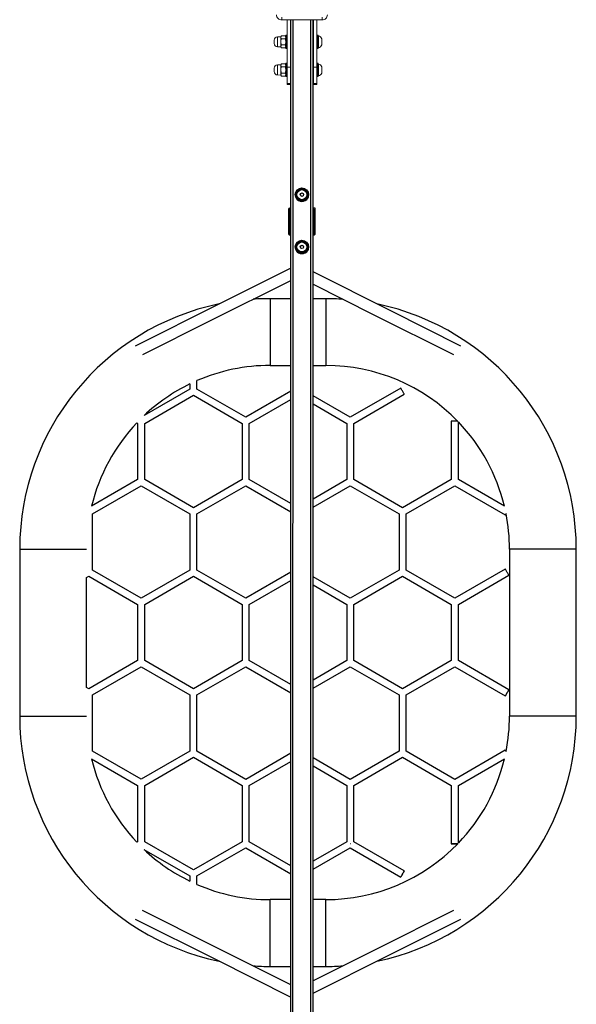
# Model space of a CAD drawing. Units: millimetres. Extents: x -4534 to 329923, y -3372 to 5838.
# Drawn here: x -404 to 596, y 1053 to 2822 of the extents above; entities that cross this region are included whole.
import ezdxf

# ---------------------------------------------------------------- set-up
doc = ezdxf.new("R2010")
doc.units = ezdxf.units.MM
doc.layers.add('Toestel 2D', color=7, linetype='Continuous', lineweight=20)

# ---------------------------------------------------------------- blocks, each defined once
blk = doc.blocks.new('VPL-03-WD1497')
at = {"layer": 'Toestel 2D', "color": 7, "linetype": 'Continuous', "lineweight": 18}
for p, q in [((66.3, 2822), (66.3, 2827)), ((66.3, 2822), (138.9, 2822)), ((76.1, 2822), (76.1, 2737.1)), ((82.1, 2822), (82.1, 2737.1)), ((123.1, 2822), (123.1, 2737.1)), ((129.1, 2822), (129.1, 2737.1)), ((138.9, 2822), (138.9, 2827)), ((52.6, 2785.7), (52.6, 2779.6)), ((64.6, 2791.9), (58.4, 2791.7)), ((65.6, 2793.6), (64.6, 2791.9)), ((64.6, 2791.9), (64.6, 2773.4)), ((65.6, 2793.6), (72.6, 2793.6)), ((65.6, 2788.1), (72.6, 2788.1)), ((73.6, 2791.9), (72.6, 2793.6)), ((73.6, 2771.1), (73.6, 2794.1)), ((75.6, 2794.6), (74.1, 2794.6)), ((82.6, 2788.6), (82.1, 2788.6)), ((123.1, 2788.6), (122.6, 2788.6)), ((131.1, 2794.6), (129.6, 2794.6)), ((131.6, 2794.1), (131.6, 2771.1)), ((132.1, 2793.1), (131.6, 2793.1)), ((132.1, 2793.1), (132.1, 2793.1)), ((132.1, 2772.1), (132.1, 2793.1)), ((138.2, 2788.1), (138.2, 2788.1)), ((138.2, 2777.1), (138.2, 2788.1)), ((58.4, 2773.6), (64.6, 2773.4)), ((64.6, 2773.4), (65.6, 2771.7)), ((65.6, 2777.1), (72.6, 2777.1)), ((65.6, 2771.7), (72.6, 2771.7)), ((72.6, 2771.7), (73.6, 2773.4)), ((74.1, 2770.6), (75.6, 2770.6)), ((82.1, 2776.6), (82.6, 2776.6)), ((122.6, 2776.6), (123.1, 2776.6)), ((129.6, 2770.6), (131.1, 2770.6)), ((131.6, 2772.1), (132.1, 2772.1)), ((65.6, 2743.1), (64.6, 2741.4)), ((65.6, 2743.1), (72.6, 2743.1)), ((73.6, 2741.4), (72.6, 2743.1)), ((73.6, 2720.6), (73.6, 2743.6)), ((75.6, 2744.1), (74.1, 2744.1)), ((131.1, 2744.1), (129.6, 2744.1)), ((131.6, 2743.6), (131.6, 2720.6)), ((132.1, 2742.6), (131.6, 2742.6)), ((132.1, 2721.6), (132.1, 2742.6)), ((52.6, 2735.2), (52.6, 2729.1)), ((64.6, 2741.4), (58.4, 2741.2)), ((64.6, 2741.4), (64.6, 2722.9)), ((65.6, 2737.6), (72.6, 2737.6)), ((65.6, 2726.6), (72.6, 2726.6)), ((76.1, 2737.1), (82.1, 2737.1)), ((76.1, 2708), (76.1, 2737.1)), ((82.6, 2738.1), (82.1, 2738.1)), ((82.1, 2737.1), (82.1, 2708)), ((82.1, 2726.1), (82.6, 2726.1)), ((123.1, 2738.1), (122.6, 2738.1)), ((122.6, 2726.1), (123.1, 2726.1)), ((123.1, 2737.1), (129.1, 2737.1)), ((123.1, 2708), (123.1, 2737.1)), ((129.1, 2737.1), (129.1, 2708)), ((138.2, 2726.6), (138.2, 2737.6)), ((58.4, 2723.1), (64.6, 2722.9)), ((64.6, 2722.9), (65.6, 2721.2)), ((65.6, 2721.2), (72.6, 2721.2)), ((72.6, 2721.2), (73.6, 2722.9)), ((74.1, 2720.1), (75.6, 2720.1)), ((82.1, 2708), (76.1, 2708)), ((76.1, 2708), (76.1, 2705.8)), ((82.1, 2708), (82.1, 2705.8)), ((129.1, 2708), (123.1, 2708)), ((123.1, 2708), (123.1, 2705.8)), ((129.1, 2708), (129.1, 2705.8)), ((129.6, 2720.1), (131.1, 2720.1)), ((131.6, 2721.6), (132.1, 2721.6)), ((76.1, 2705.8), (82.1, 2705.8)), ((123.1, 2705.8), (129.1, 2705.8))]:
    blk.add_line(p, q, dxfattribs=at)
at = {"layer": 'Toestel 2D', "color": 0, "linetype": 'Continuous', "lineweight": 25}
for p, q in [((82.5, 635.5), (82.6, 2821.9)), ((86.5, 621.1), (86.6, 2821.9)), ((118.5, 621.1), (118.6, 2821.9)), ((122.5, 635.5), (122.6, 2821.9)), ((108.1, 2517.5), (97.1, 2517.5)), ((91.6, 2508), (91.6, 2508)), ((97.1, 2498.5), (97.1, 2498.5)), ((108.1, 2498.5), (97.1, 2498.5)), ((97.1, 2498.5), (108.1, 2498.5)), ((108.1, 2498.5), (108.1, 2498.5)), ((113.6, 2508), (113.6, 2508)), ((78.6, 2482), (78.5, 2481.8)), ((78.5, 2481.8), (78.5, 2437.6)), ((82.6, 2482.7), (79.6, 2482.7)), ((80.1, 2483.6), (80.5, 2483.7)), ((81.1, 2438.2), (81.1, 2481.2)), ((82.6, 2482.2), (82.1, 2482.2)), ((123.1, 2482.2), (122.6, 2482.2)), ((123.1, 2437.2), (123.1, 2482.2)), ((124.1, 2481.2), (124.1, 2438.2)), ((126.5, 2437.6), (126.5, 2482.9)), ((78.5, 2445.2), (78.5, 2445.2)), ((126.5, 2445.2), (126.5, 2445.2)), ((78.5, 2437.6), (78.6, 2437.4)), ((79.6, 2436.7), (82.6, 2436.7)), ((80.2, 2435.8), (80.5, 2435.7)), ((80.5, 2435.7), (82.6, 2435.7)), ((82.6, 2435.7), (80.5, 2435.7)), ((81.1, 2438.2), (81.1, 2438.2)), ((82.1, 2437.2), (82.6, 2437.2)), ((122.6, 2437.2), (123.1, 2437.2)), ((123.1, 2437.2), (122.6, 2437.2)), ((122.6, 2435.7), (124.6, 2435.7)), ((122.6, 2435.7), (124.6, 2435.7)), ((123.1, 2437.2), (123.1, 2437.2)), ((124.1, 2438.2), (124.1, 2438.2)), ((124.6, 2435.7), (124.8, 2435.8)), ((126.5, 2437.4), (126.5, 2437.6)), ((91.6, 2414), (91.6, 2414)), ((108.1, 2423.5), (97.1, 2423.5)), ((113.6, 2414), (113.6, 2414)), ((97.1, 2404.5), (108.1, 2404.5)), ((82.6, 2321.1), (45.5, 2321.1)), ((145.5, 2321.1), (122.6, 2321.1)), ((45.5, 2201.1), (82.6, 2201.1)), ((122.6, 2201.1), (145.5, 2201.1)), ((-98.7, 2168), (-98.7, 2158.6)), ((-86, 2158.6), (-86, 2173.8)), ((280.2, 2160.4), (189.4, 2108)), ((-98.7, 2158.6), (-181.1, 2111)), ((-179.9, 2097), (-92.3, 2147.6)), ((-92.3, 2147.6), (-4.7, 2097)), ((1.6, 2108), (-86, 2158.6)), ((82.6, 2154.8), (1.6, 2108)), ((189.4, 2108), (122.6, 2146.6)), ((195.8, 2097), (286.5, 2149.4)), ((8, 2097), (82.6, 2140.1)), ((122.6, 2132), (183.1, 2097)), ((-194.2, 2098), (-192.6, 2097)), ((-192.6, 2097), (-192.6, 1995.9)), ((-179.9, 1995.9), (-179.9, 2097)), ((-4.7, 2097), (-4.7, 1995.9)), ((8, 1995.9), (8, 2097)), ((183.1, 2097), (183.1, 1995.9)), ((195.8, 1995.9), (195.8, 2097)), ((370.9, 2100.7), (370.9, 1995.9)), ((383.6, 1995.9), (383.6, 2099.6)), ((-192.6, 1995.9), (-275.4, 1948.1)), ((-273.8, 1934.4), (-186.2, 1984.9)), ((-186.2, 1984.9), (-98.7, 1934.4)), ((-92.3, 1945.4), (-179.9, 1995.9)), ((-4.7, 1995.9), (-92.3, 1945.4)), ((-86, 1934.4), (1.6, 1984.9)), ((1.6, 1984.9), (82.6, 1938.2)), ((82.6, 1952.8), (8, 1995.9)), ((183.1, 1995.9), (122.6, 1961)), ((122.6, 1946.3), (189.4, 1984.9)), ((189.4, 1984.9), (277, 1934.3)), ((283.4, 1945.3), (195.8, 1995.9)), ((370.9, 1995.9), (283.4, 1945.3)), ((289.7, 1934.3), (377.3, 1984.9)), ((377.3, 1984.9), (468, 1932.5)), ((466.4, 1948.1), (383.6, 1995.9)), ((-273.8, 1833.3), (-273.8, 1934.4)), ((-98.7, 1934.4), (-98.7, 1833.2)), ((-86, 1833.2), (-86, 1934.4)), ((277, 1934.3), (277, 1833.2)), ((289.7, 1833.2), (289.7, 1934.3)), ((-404.5, 1871.1), (-404.5, 1571.1)), ((475.5, 1871.1), (475.5, 1571.1)), ((595.5, 1571.1), (595.5, 1871.1)), ((-186.2, 1782.7), (-273.8, 1833.3)), ((-98.7, 1833.2), (-186.2, 1782.7)), ((1.6, 1782.7), (-86, 1833.2)), ((82.6, 1829.4), (1.6, 1782.7)), ((277, 1833.2), (189.4, 1782.7)), ((377.3, 1782.7), (289.7, 1833.2)), ((468, 1835.1), (377.3, 1782.7)), ((383.6, 1771.7), (474.4, 1824.1)), ((-284.5, 1819.8), (-280.2, 1822.3)), ((-284.5, 1622.5), (-284.5, 1819.8)), ((-280.2, 1822.3), (-192.6, 1771.7)), ((-179.9, 1771.7), (-92.3, 1822.2)), ((-92.3, 1822.2), (-4.8, 1771.7)), ((7.9, 1771.7), (82.6, 1814.8)), ((189.4, 1782.7), (122.6, 1821.3)), ((122.6, 1806.6), (183.1, 1771.7)), ((195.8, 1771.7), (283.4, 1822.2)), ((283.4, 1822.2), (370.9, 1771.7)), ((-192.6, 1771.7), (-192.6, 1670.6)), ((-179.9, 1670.6), (-179.9, 1771.7)), ((-4.8, 1771.7), (-4.8, 1670.6)), ((7.9, 1670.6), (7.9, 1771.7)), ((183.1, 1771.7), (183.1, 1670.6)), ((195.8, 1670.6), (195.8, 1771.7)), ((370.9, 1771.7), (370.9, 1670.6)), ((383.6, 1670.6), (383.6, 1771.7)), ((-192.6, 1670.6), (-280.2, 1620)), ((-92.3, 1620), (-179.9, 1670.6)), ((-4.8, 1670.6), (-92.3, 1620)), ((82.6, 1627.5), (7.9, 1670.6)), ((183.1, 1670.6), (122.6, 1635.6)), ((283.3, 1620), (195.8, 1670.6)), ((370.9, 1670.6), (283.3, 1620)), ((474.4, 1618.2), (383.6, 1670.6)), ((-273.8, 1609), (-186.2, 1659.6)), ((-186.2, 1659.6), (-98.7, 1609)), ((-86, 1609), (1.6, 1659.6)), ((1.6, 1659.6), (82.6, 1612.8)), ((122.6, 1621), (189.4, 1659.6)), ((189.4, 1659.6), (277, 1609)), ((289.7, 1609), (377.3, 1659.6)), ((377.3, 1659.6), (468, 1607.2)), ((-280.2, 1620), (-284.5, 1622.5)), ((-273.8, 1507.9), (-273.8, 1609)), ((-98.7, 1609), (-98.7, 1507.9)), ((-86, 1507.9), (-86, 1609)), ((277, 1609), (277, 1507.9)), ((289.7, 1507.9), (289.7, 1609)), ((-186.2, 1457.4), (-273.8, 1507.9)), ((-98.7, 1507.9), (-186.2, 1457.4)), ((1.6, 1457.3), (-86, 1507.9)), ((82.6, 1504.1), (1.6, 1457.3)), ((277, 1507.9), (189.4, 1457.3)), ((377.3, 1457.3), (289.7, 1507.9)), ((468, 1509.7), (377.3, 1457.3)), ((-275.4, 1494.2), (-192.6, 1446.4)), ((-179.9, 1446.4), (-92.3, 1496.9)), ((-92.3, 1496.9), (-4.8, 1446.3)), ((7.9, 1446.3), (82.6, 1489.4)), ((189.4, 1457.3), (122.6, 1495.9)), ((195.8, 1446.3), (283.3, 1496.9)), ((283.3, 1496.9), (370.9, 1446.3)), ((383.6, 1446.3), (466.4, 1494.1)), ((122.6, 1481.3), (183.1, 1446.3)), ((-192.6, 1446.4), (-192.6, 1345.2)), ((-179.9, 1345.2), (-179.9, 1446.4)), ((-4.8, 1446.3), (-4.8, 1345.2)), ((7.9, 1345.2), (7.9, 1446.3)), ((183.1, 1446.3), (183.1, 1345.2)), ((195.8, 1345.2), (195.8, 1446.3)), ((370.9, 1446.3), (370.9, 1341.6)), ((383.6, 1342.6), (383.6, 1446.3)), ((-192.6, 1345.2), (-194.2, 1344.3)), ((-92.3, 1294.7), (-179.9, 1345.2)), ((-4.8, 1345.2), (-92.3, 1294.7)), ((82.6, 1302.1), (7.9, 1345.2)), ((183.1, 1345.2), (122.6, 1310.3)), ((286.5, 1292.8), (195.8, 1345.2)), ((-181.2, 1331.3), (-98.7, 1283.7)), ((-86, 1283.7), (1.6, 1334.2)), ((1.6, 1334.2), (82.6, 1287.5)), ((122.6, 1295.6), (189.4, 1334.2)), ((189.4, 1341.6), (189.3, 1341.7)), ((189.6, 1341.6), (189.4, 1341.6)), ((189.4, 1334.2), (280.2, 1281.8)), ((-98.7, 1283.7), (-98.7, 1274.3)), ((-86, 1268.5), (-86, 1283.7)), ((82.6, 1241.1), (45.5, 1241.1)), ((145.5, 1241.1), (122.6, 1241.1)), ((45.5, 1121.1), (82.6, 1121.1)), ((122.5, 1121.1), (145.5, 1121.1))]:
    blk.add_line(p, q, dxfattribs=at)
at = {"layer": 'Toestel 2D', "color": 8, "linetype": 'Continuous', "lineweight": 18}
for p, q in [((58.4, 2791.7), (58.4, 2773.6)), ((74.1, 2794.6), (74.1, 2770.6)), ((75.6, 2770.6), (75.6, 2794.6)), ((129.6, 2794.6), (129.6, 2770.6)), ((131.1, 2770.6), (131.1, 2794.6)), ((74.1, 2744.1), (74.1, 2720.1)), ((75.6, 2720.1), (75.6, 2744.1)), ((129.6, 2744.1), (129.6, 2720.1)), ((131.1, 2720.1), (131.1, 2744.1)), ((58.4, 2741.2), (58.4, 2723.1))]:
    blk.add_line(p, q, dxfattribs=at)
at = {"layer": 'Toestel 2D', "color": 0, "linetype": 'Continuous', "lineweight": 25, "flags": 128}
for points in [[(97.1, 2517.5), (95.7, 2515), (94.2, 2512.4), (92.9, 2510.2), (91.6, 2508)], [(113.6, 2508), (112.1, 2510.4), (110.6, 2513), (109.4, 2515.3), (108.1, 2517.5)], [(91.6, 2508), (93.1, 2505.5), (94.6, 2502.9), (95.8, 2500.7), (97.1, 2498.5)], [(97.1, 2498.5), (95.7, 2500.9), (94.2, 2503.5), (92.9, 2505.8), (91.6, 2508)], [(108.1, 2498.5), (109.5, 2500.9), (111, 2503.5), (112.3, 2505.8), (113.6, 2508)], [(113.6, 2508), (112.1, 2505.5), (110.6, 2502.9), (109.4, 2500.7), (108.1, 2498.5)], [(79.6, 2482.7), (78.8, 2482.5), (78.6, 2482)], [(80.5, 2483.7), (81.1, 2483.7), (81.8, 2483.7), (82.6, 2483.7)], [(125.7, 2483.7), (125.1, 2483.7), (124.3, 2483.7), (123.3, 2483.7), (122.6, 2483.7)], [(126.5, 2482.9), (126.3, 2483.6), (125.7, 2483.7)], [(78.6, 2437.4), (78.8, 2436.9), (79.6, 2436.7)], [(122.6, 2436.7), (123.4, 2436.7), (124.2, 2436.7), (124.9, 2436.7), (125.5, 2436.7)], [(125.5, 2436.7), (126.3, 2436.9), (126.5, 2437.4)], [(97.1, 2423.5), (95.7, 2421), (94.2, 2418.4), (92.9, 2416.2), (91.6, 2414)], [(97.1, 2404.5), (95.7, 2406.9), (94.2, 2409.5), (92.9, 2411.8), (91.6, 2414)], [(91.6, 2414), (93.1, 2411.5), (94.6, 2408.9), (95.8, 2406.7), (97.1, 2404.5)], [(113.6, 2414), (112.1, 2416.4), (110.6, 2419), (109.4, 2421.3), (108.1, 2423.5)], [(113.6, 2414), (112.1, 2411.5), (110.6, 2408.9), (109.4, 2406.7), (108.1, 2404.5)], [(108.1, 2404.5), (109.5, 2406.9), (111, 2409.5), (112.3, 2411.8), (113.6, 2414)], [(108.1, 2404.5), (104.1, 2404.5), (101.3, 2404.5), (98.5, 2404.5), (97.1, 2404.5)], [(82.6, 2376.2), (-46.7, 2311.3), (-197, 2235.9)], [(-183.5, 2220.6), (-61.8, 2281.6), (82.6, 2354)], [(388.1, 2235.9), (262.2, 2299.1), (122.6, 2369.1)], [(122.6, 2347), (230.4, 2292.9), (374.6, 2220.5)], [(45.5, 2321.1), (45.5, 2321.1), (45.5, 2320.7), (45.5, 2320), (45.5, 2319), (45.5, 2317.6), (45.5, 2315.9), (45.5, 2313.8), (45.5, 2311.5), (45.5, 2308.8), (45.5, 2305.9), (45.5, 2302.7), (45.5, 2299.3), (45.5, 2295.6), (45.5, 2291.8), (45.5, 2287.8), (45.5, 2283.6), (45.5, 2279.2), (45.5, 2274.8), (45.5, 2270.3), (45.5, 2265.7), (45.5, 2261.1)], [(145.5, 2321.1), (145.5, 2321.1), (145.5, 2320.7), (145.5, 2320), (145.5, 2319), (145.5, 2317.6), (145.5, 2315.9), (145.5, 2313.8), (145.5, 2311.5), (145.5, 2308.8), (145.5, 2305.9), (145.5, 2302.7), (145.5, 2299.3), (145.5, 2295.6), (145.5, 2291.8), (145.5, 2287.7), (145.5, 2283.6), (145.5, 2279.2), (145.5, 2274.8), (145.5, 2270.3), (145.5, 2265.7), (145.5, 2261.1)], [(45.5, 2261.1), (45.5, 2256.5), (45.5, 2252), (45.5, 2247.5), (45.5, 2243), (45.5, 2238.7), (45.5, 2234.5), (45.5, 2230.5), (45.5, 2226.6), (45.5, 2223), (45.5, 2219.5), (45.5, 2216.3), (45.5, 2213.4), (45.5, 2210.8), (45.5, 2208.4), (45.5, 2206.4), (45.5, 2204.7), (45.5, 2203.3), (45.5, 2202.2), (45.5, 2201.5), (45.5, 2201.2), (45.5, 2201.1)], [(145.5, 2261.1), (145.5, 2256.5), (145.5, 2252), (145.5, 2247.5), (145.5, 2243), (145.5, 2238.7), (145.5, 2234.5), (145.5, 2230.5), (145.5, 2226.6), (145.5, 2223), (145.5, 2219.5), (145.5, 2216.3), (145.5, 2213.4), (145.5, 2210.8), (145.5, 2208.4), (145.5, 2206.4), (145.5, 2204.7), (145.5, 2203.3), (145.5, 2202.2), (145.5, 2201.5), (145.5, 2201.2), (145.5, 2201.1)], [(286.5, 2149.4), (286.5, 2149.4), (286.5, 2149.6), (286.2, 2150), (285.7, 2150.8), (285.2, 2151.8), (284.5, 2153), (283.8, 2154.2), (283, 2155.6), (282.2, 2156.9), (281.6, 2158), (281, 2159), (280.6, 2159.8), (280.3, 2160.2), (280.2, 2160.4), (280.2, 2160.4)], [(382.7, 2100.7), (382, 2100.7), (380.9, 2100.7), (379.5, 2100.7), (378, 2100.7), (376.5, 2100.7), (375, 2100.7), (373.7, 2100.7), (372.5, 2100.7), (371.7, 2100.7), (371.1, 2100.7), (370.9, 2100.7)], [(469.5, 1935.1), (469.4, 1934.9), (468.8, 1933.9), (468.4, 1933.1), (468.1, 1932.7), (468, 1932.5), (468.1, 1932.7), (468.4, 1933.1), (468.8, 1933.9), (469.3, 1934.7)], [(-404.5, 1871.1), (-404.4, 1871.1), (-404.1, 1871.1), (-403.4, 1871.1), (-402.3, 1871.1), (-400.9, 1871.1), (-399.2, 1871.1), (-397.2, 1871.1), (-394.8, 1871.1), (-392.2, 1871.1), (-389.3, 1871.1), (-386.1, 1871.1), (-382.7, 1871.1), (-379, 1871.1), (-375.1, 1871.1), (-371.1, 1871.1), (-366.9, 1871.1), (-362.6, 1871.1), (-358.2, 1871.1), (-353.6, 1871.1), (-349.1, 1871.1), (-344.5, 1871.1)], [(-344.5, 1871.1), (-339.9, 1871.1), (-335.3, 1871.1), (-330.8, 1871.1), (-326.4, 1871.1), (-322.1, 1871.1), (-317.9, 1871.1), (-313.8, 1871.1), (-310, 1871.1), (-306.3, 1871.1), (-302.9, 1871.1), (-299.7, 1871.1), (-296.8, 1871.1), (-294.1, 1871.1), (-291.8, 1871.1), (-289.7, 1871.1), (-288, 1871.1), (-286.6, 1871.1), (-285.6, 1871.1), (-284.9, 1871.1), (-284.6, 1871.1)], [(535.5, 1871.1), (530.9, 1871.1), (526.4, 1871.1), (521.8, 1871.1), (517.4, 1871.1), (513.1, 1871.1), (508.9, 1871.1), (504.9, 1871.1), (501, 1871.1), (497.3, 1871.1), (493.9, 1871.1), (490.7, 1871.1), (487.8, 1871.1), (485.2, 1871.1), (482.8, 1871.1), (480.8, 1871.1), (479.1, 1871.1), (477.7, 1871.1), (476.6, 1871.1), (475.9, 1871.1), (475.6, 1871.1), (475.5, 1871.1)], [(595.5, 1871.1), (595.5, 1871.1), (595.1, 1871.1), (594.4, 1871.1), (593.4, 1871.1), (592, 1871.1), (590.3, 1871.1), (588.2, 1871.1), (585.9, 1871.1), (583.2, 1871.1), (580.3, 1871.1), (577.1, 1871.1), (573.7, 1871.1), (570, 1871.1), (566.2, 1871.1), (562.1, 1871.1), (557.9, 1871.1), (553.6, 1871.1), (549.2, 1871.1), (544.7, 1871.1), (540.1, 1871.1), (535.5, 1871.1)], [(474.4, 1824.1), (474.3, 1824.2), (474, 1824.7), (473.6, 1825.4), (473, 1826.4), (472.3, 1827.6), (471.6, 1828.9), (470.8, 1830.2), (470.1, 1831.5), (469.4, 1832.7), (468.8, 1833.7), (468.4, 1834.4), (468.1, 1834.9), (468, 1835.1)], [(468, 1607.2), (468.1, 1607.3), (468.4, 1607.8), (468.8, 1608.5), (469.4, 1609.5), (470.1, 1610.7), (470.8, 1612), (471.6, 1613.3), (472.3, 1614.6), (473, 1615.8), (473.6, 1616.8), (474, 1617.5), (474.3, 1618), (474.4, 1618.2), (474.3, 1618), (474, 1617.5), (473.6, 1616.8), (473, 1615.8), (472.3, 1614.6), (471.6, 1613.3), (470.8, 1612), (470.1, 1610.7), (469.4, 1609.5), (468.8, 1608.5), (468.4, 1607.8), (468.1, 1607.3), (468, 1607.2)], [(-404.5, 1571.1), (-404.4, 1571.1), (-404.1, 1571.1), (-403.4, 1571.1), (-402.3, 1571.1), (-401, 1571.1), (-399.2, 1571.1), (-397.2, 1571.1), (-394.9, 1571.1), (-392.2, 1571.1), (-389.3, 1571.1), (-386.1, 1571.1), (-382.7, 1571.1), (-379, 1571.1), (-375.2, 1571.1), (-371.1, 1571.1), (-366.9, 1571.1), (-362.6, 1571.1), (-358.2, 1571.1), (-353.6, 1571.1), (-349.1, 1571.1), (-344.5, 1571.1)], [(-344.5, 1571.1), (-339.9, 1571.1), (-335.3, 1571.1), (-330.8, 1571.1), (-326.4, 1571.1), (-322.1, 1571.1), (-317.9, 1571.1), (-313.8, 1571.1), (-310, 1571.1), (-306.3, 1571.1), (-302.9, 1571.1), (-299.7, 1571.1), (-296.8, 1571.1), (-294.1, 1571.1), (-291.8, 1571.1), (-289.7, 1571.1), (-288, 1571.1), (-286.6, 1571.1), (-285.6, 1571.1), (-284.9, 1571.1), (-284.7, 1571.1)], [(535.5, 1571.1), (530.9, 1571.1), (526.4, 1571.1), (521.8, 1571.1), (517.4, 1571.1), (513.1, 1571.1), (508.9, 1571.1), (504.8, 1571.1), (501, 1571.1), (497.3, 1571.1), (493.9, 1571.1), (490.7, 1571.1), (487.8, 1571.1), (485.1, 1571.1), (482.8, 1571.1), (480.8, 1571.1), (479, 1571.1), (477.7, 1571.1), (476.6, 1571.1), (475.9, 1571.1), (475.6, 1571.1), (475.5, 1571.1)], [(595.5, 1571.1), (595.5, 1571.1), (595.1, 1571.1), (594.4, 1571.1), (593.4, 1571.1), (592, 1571.1), (590.3, 1571.1), (588.2, 1571.1), (585.9, 1571.1), (583.2, 1571.1), (580.3, 1571.1), (577.1, 1571.1), (573.7, 1571.1), (570, 1571.1), (566.2, 1571.1), (562.1, 1571.1), (557.9, 1571.1), (553.6, 1571.1), (549.2, 1571.1), (544.7, 1571.1), (540.1, 1571.1), (535.5, 1571.1)], [(468, 1509.7), (468.1, 1509.6), (468.4, 1509.1), (468.8, 1508.3), (469.4, 1507.3), (469.5, 1507.1)], [(382.6, 1341.6), (382, 1341.6), (380.9, 1341.6), (379.5, 1341.6), (378, 1341.6), (376.5, 1341.6), (375, 1341.6), (373.6, 1341.6), (372.5, 1341.6), (371.6, 1341.6), (371.1, 1341.6), (370.9, 1341.6), (371.1, 1341.6), (371.6, 1341.6), (372.5, 1341.6), (373.6, 1341.6), (375, 1341.6), (376.5, 1341.6), (378, 1341.6), (379.5, 1341.6), (380.9, 1341.6), (382, 1341.6), (382.7, 1341.6)], [(283.3, 1287.3), (284.1, 1288.6), (284.8, 1289.9), (285.4, 1291), (285.9, 1291.9), (286.3, 1292.5), (286.5, 1292.8), (286.5, 1292.8), (286.3, 1292.5), (285.9, 1291.9), (285.4, 1291), (284.8, 1289.9), (284.1, 1288.6), (283.3, 1287.3), (282.6, 1286), (281.9, 1284.8), (281.2, 1283.7), (280.7, 1282.8), (280.4, 1282.2), (280.2, 1281.9), (280.2, 1281.9), (280.4, 1282.2), (280.7, 1282.8), (281.2, 1283.7), (281.9, 1284.8), (282.6, 1286), (283.3, 1287.3)], [(45.5, 1181.1), (45.5, 1185.7), (45.5, 1190.3), (45.5, 1194.8), (45.5, 1199.2), (45.5, 1203.6), (45.5, 1207.8), (45.5, 1211.8), (45.5, 1215.6), (45.5, 1219.3), (45.5, 1222.7), (45.5, 1225.9), (45.5, 1228.8), (45.5, 1231.5), (45.5, 1233.8), (45.5, 1235.9), (45.5, 1237.6), (45.5, 1239), (45.5, 1240), (45.5, 1240.7), (45.5, 1241.1), (45.5, 1241.1)], [(145.5, 1181.1), (145.5, 1185.7), (145.5, 1190.3), (145.5, 1194.8), (145.5, 1199.2), (145.5, 1203.6), (145.5, 1207.7), (145.5, 1211.8), (145.5, 1215.6), (145.5, 1219.3), (145.5, 1222.7), (145.5, 1225.9), (145.5, 1228.8), (145.5, 1231.5), (145.5, 1233.8), (145.5, 1235.9), (145.5, 1237.6), (145.5, 1239), (145.5, 1240), (145.5, 1240.7), (145.5, 1241.1), (145.5, 1241.1)], [(82.5, 1088.2), (-56.1, 1157.8), (-183.6, 1221.7)], [(374.6, 1221.7), (236.3, 1152.4), (122.5, 1095.3)], [(-197.1, 1206.3), (-52.6, 1133.9), (82.5, 1066.1)], [(122.5, 1073.2), (256.2, 1140.2), (388.1, 1206.3)], [(45.5, 1121.1), (45.5, 1121.2), (45.5, 1121.5), (45.5, 1122.2), (45.5, 1123.3), (45.5, 1124.7), (45.5, 1126.4), (45.5, 1128.4), (45.5, 1130.8), (45.5, 1133.4), (45.5, 1136.3), (45.5, 1139.5), (45.5, 1143), (45.5, 1146.6), (45.5, 1150.5), (45.5, 1154.5), (45.5, 1158.7), (45.5, 1163), (45.5, 1167.5), (45.5, 1172), (45.5, 1176.5), (45.5, 1181.1)], [(145.5, 1121.1), (145.5, 1121.2), (145.5, 1121.5), (145.5, 1122.2), (145.5, 1123.3), (145.5, 1124.7), (145.5, 1126.4), (145.5, 1128.4), (145.5, 1130.8), (145.5, 1133.4), (145.5, 1136.3), (145.5, 1139.5), (145.5, 1143), (145.5, 1146.6), (145.5, 1150.5), (145.5, 1154.5), (145.5, 1158.7), (145.5, 1163), (145.5, 1167.5), (145.5, 1172), (145.5, 1176.5), (145.5, 1181.1)]]:
    blk.add_lwpolyline(points, dxfattribs=at)
at = {"layer": 'Toestel 2D', "color": 0, "linetype": 'Continuous', "lineweight": 25}
for centre, radius in [((102.6, 2508), 12), ((102.6, 2508), 11.5), ((102.6, 2508), 9.25), ((102.6, 2508), 9.03), ((102.6, 2508), 3.04), ((102.6, 2414), 12), ((102.6, 2414), 11.5), ((102.6, 2414), 9.25), ((102.6, 2414), 9.03), ((102.6, 2414), 3.04)]:
    blk.add_circle(centre, radius, dxfattribs=at)
at = {"layer": 'Toestel 2D', "color": 7, "linetype": 'Continuous', "lineweight": 18}
for centre, radius, start, end in [((65.9, 2831), 8.95, 177.9955, 272.882), ((139.3, 2831), 8.95, 267.118, 2.0045), ((58.6, 2785.7), 6, 92, 180), ((58.6, 2779.6), 6, 180, 268), ((74.1, 2794.1), 0.5, 90, 180), ((75.6, 2794.1), 0.5, 0, 90), ((129.6, 2794.1), 0.5, 90, 180), ((131.1, 2794.1), 0.5, 0, 90), ((131.3, 2785.9), 7.31, 18, 83.319), ((74.1, 2771.1), 0.5, 180, 270), ((75.6, 2771.1), 0.5, 270, 0), ((129.6, 2771.1), 0.5, 180, 270), ((131.1, 2771.1), 0.5, 270, 0), ((131.3, 2779.4), 7.31, 276.681, 342), ((74.1, 2743.6), 0.5, 90, 180), ((75.6, 2743.6), 0.5, 0, 90), ((129.6, 2743.6), 0.5, 90, 180), ((131.1, 2743.6), 0.5, 0, 90), ((131.3, 2735.4), 7.31, 18, 83.319), ((58.6, 2735.2), 6, 92, 180), ((58.6, 2729.1), 6, 180, 268), ((131.3, 2728.9), 7.31, 276.681, 342), ((74.1, 2720.6), 0.5, 180, 270), ((75.6, 2720.6), 0.5, 270, 0), ((129.6, 2720.6), 0.5, 180, 270), ((131.1, 2720.6), 0.5, 270, 0)]:
    blk.add_arc(centre, radius, start, end, dxfattribs=at)
at = {"layer": 'Toestel 2D', "color": 0, "linetype": 'Continuous', "lineweight": 25}
for centre, radius, start, end in [((102.6, 2508), 12, 179.9989, 360), ((80.3, 2481.9), 1.71, 94.362, 177.6865), ((80.6, 2482.7), 1.01, 116.7608, 181.4297), ((82.1, 2481.2), 1, 89.9916, 179.9978), ((80.3, 2437.5), 1.74, 181.1919, 268.8248), ((80.5, 2436.7), 0.952, 177.0194, 266.6907), ((82.1, 2438.2), 1, 179.9978, 269.9916), ((82.1, 2438.2), 1, 179.9978, 269.9916), ((123.1, 2438.2), 1, 269.9916, 359.9978), ((124.5, 2436.7), 0.952, 273.31, 2.9751), ((124.8, 2437.5), 1.74, 271.207, 358.8039), ((102.6, 2414), 12, 179.9989, 360), ((44.1, 1913.1), 408, 89.7988, 94.1051), ((145.9, 1888.9), 432.2, 85.9707, 90.0419), ((45.5, 1871.2), 449.9, 101.7244, 180.0009), ((145.5, 1871.1), 450, 359.9978, 78.2751), ((45.5, 1871.3), 329.8, 89.994, 113.4882), ((145.6, 1871.4), 329.7, 44.0533, 90.0124), ((43.5, 1874), 326.4, 115.807, 133.4536), ((45.2, 1871.3), 329.6, 136.5682, 166.5252), ((146.8, 1871.8), 328.6, 13.431, 43.8759), ((145.7, 1871.1), 329.8, 359.9964, 11.1239), ((45.5, 1571.1), 450, 179.9977, 258.2838), ((145.6, 1571.1), 449.9, 281.7155, 0.0008), ((150.8, 1570.7), 324.7, 348.7675, 0.0644), ((44.5, 1570.5), 328.8, 193.4371, 223.4694), ((146.3, 1570.7), 329.1, 316.1393, 346.5417), ((44.8, 1570.2), 328.8, 226.5925, 244.129), ((145.6, 1570.9), 329.7, 269.9867, 315.9386), ((45.4, 1570.2), 329.1, 246.4706, 270.0181), ((45.2, 1552.8), 431.7, 265.9743, 270.0427), ((146.8, 1533.4), 412.3, 269.8199, 274.0736)]:
    blk.add_arc(centre, radius, start, end, dxfattribs=at)
for centre, major_axis, start_param, end_param in [((123.1, 2481.2), (0, -1), 1.570787, 3.141583), ((123.1, 2438.2), (1, 0), 4.712379, 6.283176)]:
    blk.add_ellipse(centre, major_axis=major_axis, ratio=0.999986, start_param=start_param, end_param=end_param, dxfattribs=at)
at = {"layer": 'Toestel 2D', "color": 7, "linetype": 'Continuous', "lineweight": 18}
for points, knots in [([(65.6, 2788.1), (65.4, 2788.6), (64.9, 2789.5), (64.7, 2791), (65, 2792.3), (65.4, 2793.2), (65.6, 2793.6)], [0, 0, 0, 0, 0.264609, 0.53495, 0.765348, 1, 1, 1, 1]), ([(65.6, 2777.1), (65.3, 2778.5), (64.7, 2780.7), (64.7, 2783.9), (65.1, 2786.3), (65.5, 2787.6), (65.6, 2788.1)], [0, 0, 0, 0, 0.365783, 0.615257, 0.871473, 1, 1, 1, 1]), ([(72.6, 2793.6), (72.9, 2793.1), (73.4, 2792.2), (73.6, 2790.7), (73.3, 2789.4), (72.8, 2788.5), (72.6, 2788.1)], [0, 0, 0, 0, 0.264604, 0.53495, 0.765342, 1, 1, 1, 1]), ([(72.6, 2788.1), (72.8, 2787.6), (73.1, 2786.3), (73.5, 2784), (73.5, 2780.7), (73, 2778.5), (72.6, 2777.1)], [0, 0, 0, 0, 0.128527, 0.378324, 0.634215, 1, 1, 1, 1]), ([(65.6, 2771.7), (65.4, 2772.1), (64.9, 2773.1), (64.7, 2774.5), (65, 2775.9), (65.4, 2776.7), (65.6, 2777.1)], [0, 0, 0, 0, 0.264604, 0.53495, 0.765342, 1, 1, 1, 1]), ([(72.6, 2777.1), (72.9, 2776.7), (73.4, 2775.7), (73.6, 2774.3), (73.3, 2772.9), (72.8, 2772.1), (72.6, 2771.7)], [0, 0, 0, 0, 0.264604, 0.53495, 0.765342, 1, 1, 1, 1]), ([(65.6, 2737.6), (65.4, 2738.1), (64.9, 2739), (64.7, 2740.5), (65, 2741.8), (65.4, 2742.7), (65.6, 2743.1)], [0, 0, 0, 0, 0.264609, 0.53495, 0.765348, 1, 1, 1, 1]), ([(72.6, 2743.1), (72.9, 2742.6), (73.4, 2741.7), (73.6, 2740.2), (73.3, 2738.9), (72.8, 2738), (72.6, 2737.6)], [0, 0, 0, 0, 0.264604, 0.53495, 0.765342, 1, 1, 1, 1]), ([(65.6, 2726.6), (65.3, 2728), (64.7, 2730.2), (64.7, 2733.4), (65.1, 2735.8), (65.5, 2737.1), (65.6, 2737.6)], [0, 0, 0, 0, 0.365783, 0.615268, 0.871473, 1, 1, 1, 1]), ([(65.6, 2721.2), (65.4, 2721.6), (64.9, 2722.6), (64.7, 2724), (65, 2725.4), (65.4, 2726.2), (65.6, 2726.6)], [0, 0, 0, 0, 0.264609, 0.53495, 0.765348, 1, 1, 1, 1]), ([(72.6, 2737.6), (72.8, 2737.1), (73.1, 2735.8), (73.5, 2733.5), (73.5, 2730.2), (73, 2728), (72.6, 2726.6)], [0, 0, 0, 0, 0.128527, 0.378324, 0.634215, 1, 1, 1, 1]), ([(72.6, 2726.6), (72.9, 2726.2), (73.4, 2725.2), (73.6, 2723.8), (73.3, 2722.4), (72.8, 2721.6), (72.6, 2721.2)], [0, 0, 0, 0, 0.264604, 0.53495, 0.765342, 1, 1, 1, 1])]:
    blk.add_open_spline(points, degree=3, knots=knots, dxfattribs=at)
blk = doc.blocks.new('VPL-03-WD1497-RVS')
blk.add_blockref('VPL-03-WD1497', (0, 0))

msp = doc.modelspace()

# ---------------------------------------------------------------- block references
msp.add_blockref('VPL-03-WD1497-RVS', (0, 0))

doc.saveas('drawing.dxf')
